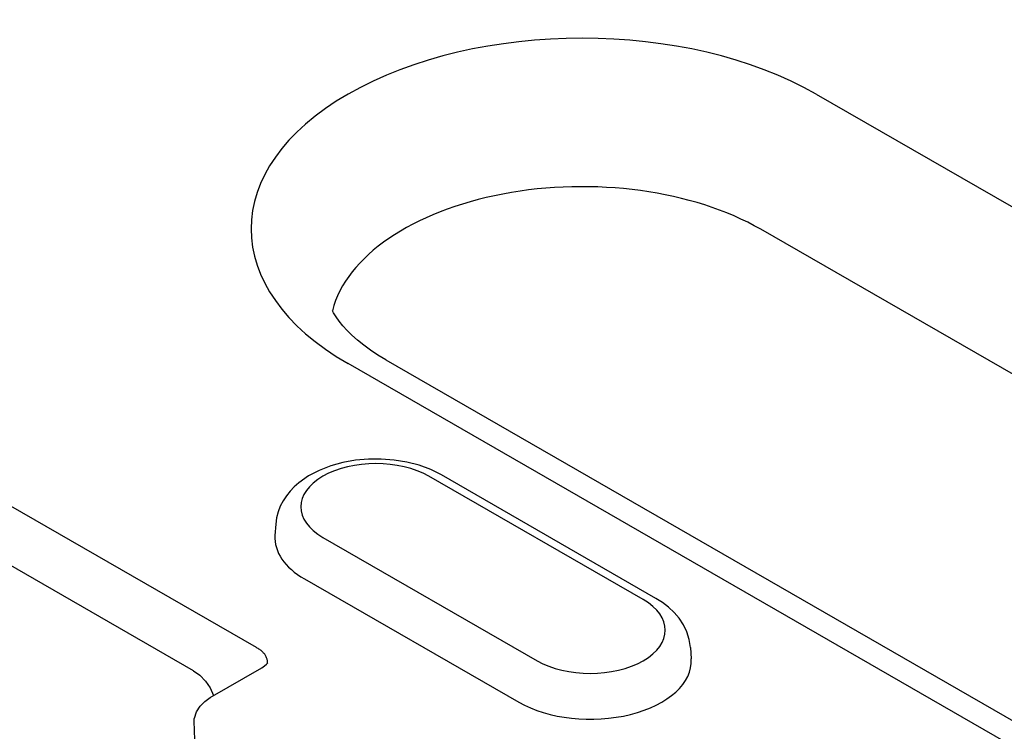
# Model space of a CAD drawing. Units: millimetres. Extents: x -13838 to 2757, y -58362 to -55457.
# Drawn here: x 1273 to 1308, y -57621 to -57596 of the extents above; entities that cross this region are included whole.
import ezdxf

# ---------------------------------------------------------------- set-up
doc = ezdxf.new("R2010")
doc.units = ezdxf.units.MM
doc.layers.add('DUENN-18', color=94, linetype='Continuous')

msp = doc.modelspace()

# ---------------------------------------------------------------- linework, layer by layer
at = {"layer": 'DUENN-18'}
for p, q in [((1301.386, -57598.658), (1341.373, -57621.685)), ((1281.436, -57618.39), (1249.428, -57599.958)), ((1339.394, -57626.503), (1299.407, -57603.476)), ((1324.688, -57631.293), (1284.701, -57608.266)), ((1286.048, -57608.134), (1326.035, -57631.161)), ((1279.196, -57619.216), (1262.486, -57609.593)), ((1295.221, -57616.679), (1287.584, -57612.282)), ((1295.67, -57616.635), (1288.034, -57612.237)), ((1282.121, -57613.992), (1282.095, -57614.398)), ((1283.801, -57614.46), (1291.438, -57618.858)), ((1283.147, -57615.94), (1290.784, -57620.338)), ((1296.901, -57618.39), (1296.927, -57618.796)), ((1279.785, -57620.17), (1281.622, -57619.112)), ((1279.238, -57621.682), (1279.216, -57621.008))]:
    msp.add_line(p, q, dxfattribs=at)
msp.add_lwpolyline([(1286.048, -57608.134), (1285.763, -57607.962), (1285.499, -57607.787), (1285.257, -57607.61), (1285.037, -57607.433), (1284.84, -57607.258), (1284.665, -57607.085), (1284.512, -57606.917), (1284.381, -57606.755), (1284.271, -57606.6), (1284.18, -57606.453), (1284.141, -57606.379)], dxfattribs=at)
at = {"layer": 'DUENN-18', "flags": 128}
for points in [[(1288.034, -57612.237), (1287.646, -57612.044), (1287.232, -57611.892), (1286.797, -57611.779), (1286.346, -57611.705), (1285.886, -57611.67), (1285.424, -57611.673), (1284.965, -57611.714), (1284.516, -57611.795), (1284.084, -57611.914), (1283.674, -57612.073), (1283.291, -57612.273), (1282.943, -57612.517), (1282.784, -57612.657), (1282.636, -57612.81), (1282.502, -57612.976), (1282.383, -57613.156), (1282.283, -57613.349), (1282.204, -57613.554), (1282.15, -57613.77), (1282.121, -57613.992)], [(1296.901, -57618.39), (1296.859, -57618.104), (1296.775, -57617.831), (1296.653, -57617.577), (1296.499, -57617.345), (1296.321, -57617.136), (1296.121, -57616.949), (1295.903, -57616.783), (1295.67, -57616.635)], [(1281.833, -57618.923), (1281.832, -57618.898), (1281.83, -57618.873), (1281.826, -57618.849), (1281.821, -57618.824), (1281.815, -57618.799), (1281.807, -57618.774), (1281.798, -57618.75), (1281.787, -57618.725), (1281.775, -57618.701), (1281.761, -57618.677), (1281.746, -57618.653), (1281.729, -57618.63), (1281.712, -57618.607), (1281.692, -57618.585), (1281.672, -57618.563), (1281.65, -57618.541), (1281.627, -57618.52), (1281.603, -57618.5), (1281.578, -57618.48), (1281.551, -57618.461), (1281.524, -57618.442), (1281.495, -57618.424), (1281.466, -57618.407), (1281.436, -57618.39)], [(1281.622, -57619.112), (1281.727, -57619.044), (1281.796, -57618.985), (1281.829, -57618.946), (1281.837, -57618.933)], [(1281.832, -57618.941), (1281.832, -57618.941), (1281.832, -57618.94), (1281.832, -57618.939), (1281.832, -57618.938), (1281.832, -57618.938), (1281.832, -57618.937), (1281.832, -57618.936), (1281.832, -57618.935), (1281.832, -57618.934), (1281.832, -57618.934), (1281.832, -57618.933), (1281.832, -57618.932), (1281.832, -57618.931), (1281.832, -57618.931), (1281.832, -57618.93), (1281.832, -57618.929), (1281.832, -57618.928), (1281.833, -57618.928), (1281.833, -57618.927), (1281.833, -57618.926), (1281.833, -57618.925), (1281.833, -57618.925), (1281.833, -57618.924), (1281.833, -57618.923)], [(1279.196, -57619.216), (1279.42, -57619.378), (1279.618, -57619.585), (1279.784, -57619.83), (1279.911, -57620.098)], [(1279.223, -57620.911), (1279.301, -57620.684), (1279.427, -57620.481), (1279.591, -57620.308), (1279.785, -57620.17)], [(1279.216, -57621.008), (1279.215, -57621.004), (1279.215, -57621), (1279.215, -57620.996), (1279.215, -57620.992), (1279.215, -57620.987), (1279.215, -57620.983), (1279.215, -57620.979), (1279.215, -57620.975), (1279.215, -57620.971), (1279.215, -57620.967), (1279.216, -57620.963), (1279.216, -57620.959), (1279.216, -57620.955), (1279.216, -57620.951), (1279.217, -57620.947), (1279.217, -57620.943), (1279.218, -57620.939), (1279.218, -57620.935), (1279.219, -57620.931), (1279.22, -57620.927), (1279.22, -57620.923), (1279.221, -57620.919), (1279.222, -57620.915), (1279.223, -57620.911)]]:
    msp.add_lwpolyline(points, dxfattribs=at)
at = {"layer": 'DUENN-18'}
for centre, major_axis, start_param, end_param in [((1293.043, -57603.462), (-11.798, 0), 3.926991, 7.068583), ((1293.043, -57607.141), (-9, 0), 3.926991, 6.135931), ((1285.693, -57613.371), (-2.675, 0), 3.926991, 7.068583), ((1285.693, -57614.475), (-3.6, 0), 6.246262, 7.068583), ((1293.33, -57617.769), (2.675, 0), 3.926991, 7.068583), ((1293.33, -57618.872), (3.6, 0), 3.926991, 6.320109)]:
    msp.add_ellipse(centre, major_axis=major_axis, ratio=0.575862, start_param=start_param, end_param=end_param, dxfattribs=at)

doc.saveas('drawing.dxf')
